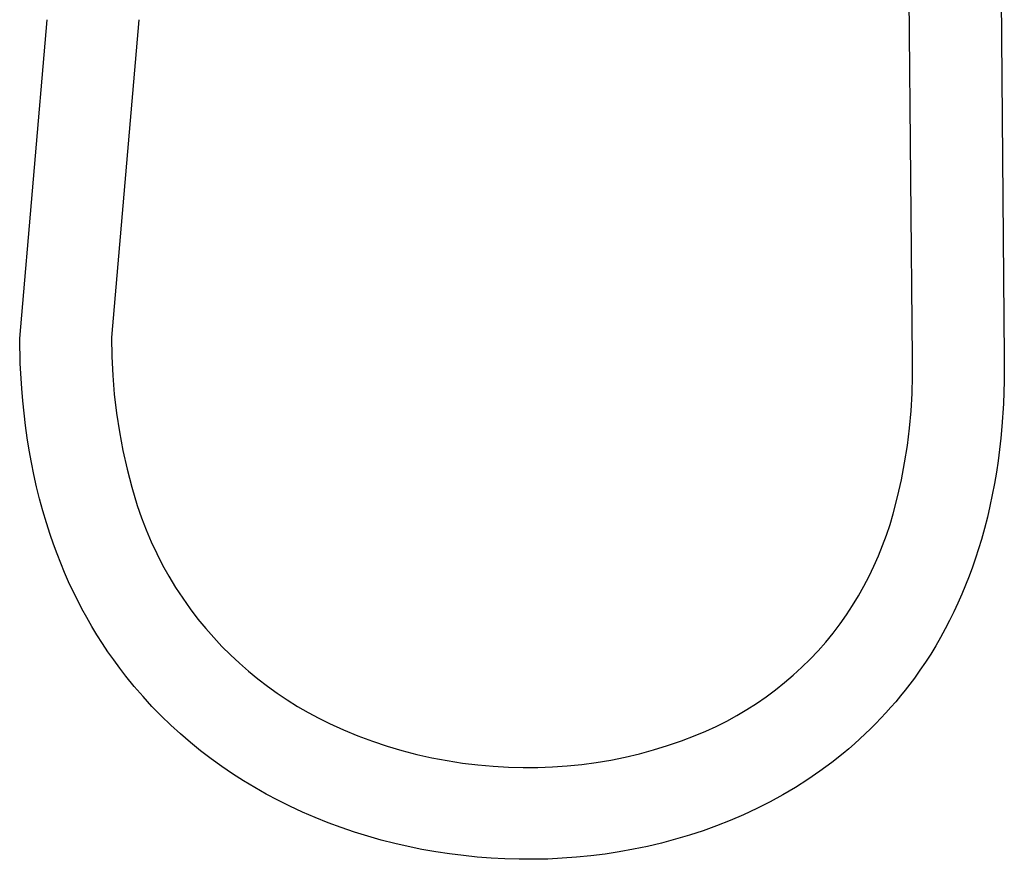
# Model space of a CAD drawing. Units: millimetres. Extents: x -605 to 412, y -1314 to 1542.
# Drawn here: x 246 to 409, y 249 to 388 of the extents above; entities that cross this region are included whole.
import ezdxf

# ---------------------------------------------------------------- set-up
doc = ezdxf.new("R2010")
doc.units = ezdxf.units.MM
doc.header["$MEASUREMENT"] = 0
doc.layers.add('Default', color=7, linetype='Continuous', true_color=0x000000)

msp = doc.modelspace()

# ---------------------------------------------------------------- linework, layer by layer
at = {"layer": 'Default', "color": 7, "true_color": 0xffffff}
for p, q in [((408.33, 428.44), (409.18, 332.38)), ((393.98, 332.24), (393.16, 424.59)), ((246.25, 335.6), (250.78, 388.35)), ((265.97, 388.35), (261.45, 335.73)), ((261.45, 335.73), (261.49, 332.6)), ((246.35, 331.46), (246.25, 335.6)), ((261.49, 332.6), (261.64, 329.46)), ((246.59, 327.33), (246.35, 331.46)), ((394, 329.36), (393.98, 332.24)), ((409.18, 332.38), (409.16, 328.58)), ((261.64, 329.46), (261.9, 326.34)), ((393.92, 326.47), (394, 329.36)), ((409.16, 328.58), (409.03, 324.79)), ((246.76, 325.27), (246.59, 327.33)), ((261.9, 326.34), (262.26, 323.22)), ((393.76, 323.59), (393.92, 326.47)), ((246.97, 323.22), (246.76, 325.27)), ((409.03, 324.79), (408.77, 321)), ((247.21, 321.17), (246.97, 323.22)), ((262.26, 323.22), (262.74, 320.12)), ((393.49, 320.72), (393.76, 323.59)), ((247.5, 319.13), (247.21, 321.17)), ((408.77, 321), (408.6, 319.1)), ((262.74, 320.12), (263.32, 317.04)), ((393.14, 317.86), (393.49, 320.72)), ((247.82, 317.09), (247.5, 319.13)), ((392.69, 315.01), (393.14, 317.86)), ((408.6, 319.1), (408.39, 317.22)), ((248.19, 315.07), (247.82, 317.09)), ((263.32, 317.04), (264.01, 313.98)), ((408.39, 317.22), (408.15, 315.33)), ((248.59, 313.05), (248.19, 315.07)), ((392.16, 312.17), (392.69, 315.01)), ((408.15, 315.33), (407.87, 313.45)), ((249.04, 311.04), (248.59, 313.05)), ((264.01, 313.98), (264.8, 310.95)), ((407.87, 313.45), (407.55, 311.58)), ((391.53, 309.36), (392.16, 312.17)), ((407.55, 311.58), (407.2, 309.71)), ((249.54, 309.04), (249.04, 311.04)), ((264.8, 310.95), (265.7, 307.95)), ((407.2, 309.71), (406.81, 307.85)), ((250.08, 307.06), (249.54, 309.04)), ((265.7, 307.95), (266.41, 305.92)), ((390.81, 306.56), (391.53, 309.36)), ((250.66, 305.08), (250.08, 307.06)), ((390.28, 304.79), (390.81, 306.56)), ((406.81, 307.85), (406.38, 306)), ((251.29, 303.12), (250.66, 305.08)), ((266.41, 305.92), (267.18, 303.92)), ((389.69, 303.04), (390.28, 304.79)), ((406.38, 306), (405.91, 304.15)), ((251.84, 301.52), (251.29, 303.12)), ((267.18, 303.92), (268.02, 301.95)), ((405.91, 304.15), (405.4, 302.32)), ((252.43, 299.94), (251.84, 301.52)), ((268.02, 301.95), (268.93, 300)), ((389.05, 301.3), (389.69, 303.04)), ((405.4, 302.32), (404.94, 300.78)), ((253.04, 298.38), (252.43, 299.94)), ((268.93, 300), (269.91, 298.09)), ((388.36, 299.59), (389.05, 301.3)), ((404.94, 300.78), (404.44, 299.24)), ((253.68, 296.84), (253.04, 298.38)), ((387.61, 297.9), (388.36, 299.59)), ((404.44, 299.24), (403.92, 297.72)), ((254.35, 295.31), (253.68, 296.84)), ((269.91, 298.09), (270.95, 296.22)), ((386.8, 296.24), (387.61, 297.9)), ((403.92, 297.72), (403.36, 296.22)), ((255.06, 293.8), (254.35, 295.31)), ((270.95, 296.22), (272.06, 294.38)), ((385.95, 294.6), (386.8, 296.24)), ((403.36, 296.22), (402.78, 294.73)), ((255.79, 292.31), (255.06, 293.8)), ((272.06, 294.38), (273.23, 292.58)), ((385.04, 292.99), (385.95, 294.6)), ((402.78, 294.73), (402.17, 293.25)), ((256.56, 290.83), (255.79, 292.31)), ((273.23, 292.58), (274.46, 290.83)), ((384.09, 291.41), (385.04, 292.99)), ((401.52, 291.79), (400.85, 290.34)), ((402.17, 293.25), (401.52, 291.79)), ((257.36, 289.38), (256.56, 290.83)), ((274.46, 290.83), (275.75, 289.12)), ((383.08, 289.86), (384.09, 291.41)), ((400.85, 290.34), (400.14, 288.91)), ((258.18, 287.94), (257.36, 289.38)), ((275.75, 289.12), (277.03, 287.57)), ((382.02, 288.34), (383.08, 289.86)), ((400.14, 288.91), (399.4, 287.5)), ((259.04, 286.52), (258.18, 287.94)), ((277.03, 287.57), (278.35, 286.07)), ((379.63, 285.34), (380.85, 286.82)), ((380.85, 286.82), (382.02, 288.34)), ((399.4, 287.5), (398.63, 286.1)), ((259.93, 285.12), (259.04, 286.52)), ((278.35, 286.07), (279.72, 284.61)), ((378.36, 283.9), (379.63, 285.34)), ((398.63, 286.1), (397.83, 284.72)), ((260.86, 283.73), (259.93, 285.12)), ((261.81, 282.37), (260.86, 283.73)), ((279.72, 284.61), (281.14, 283.2)), ((377.04, 282.51), (378.36, 283.9)), ((397.83, 284.72), (397, 283.36)), ((262.8, 281.03), (261.81, 282.37)), ((281.14, 283.2), (282.6, 281.83)), ((375.68, 281.16), (377.04, 282.51)), ((396.13, 282.02), (395.23, 280.69)), ((397, 283.36), (396.13, 282.02)), ((263.82, 279.7), (262.8, 281.03)), ((282.6, 281.83), (284.1, 280.52)), ((284.1, 280.52), (285.65, 279.25)), ((374.26, 279.87), (375.68, 281.16)), ((395.23, 280.69), (394.3, 279.38)), ((265.21, 277.99), (263.82, 279.7)), ((285.65, 279.25), (287.24, 278.03)), ((371.31, 277.42), (372.81, 278.62)), ((372.81, 278.62), (374.26, 279.87)), ((394.3, 279.38), (393.55, 278.38)), ((266.66, 276.32), (265.21, 277.99)), ((287.24, 278.03), (288.87, 276.87)), ((369.77, 276.28), (371.31, 277.42)), ((392.79, 277.39), (392.02, 276.42)), ((393.55, 278.38), (392.79, 277.39)), ((268.14, 274.7), (266.66, 276.32)), ((288.87, 276.87), (290.53, 275.76)), ((290.53, 275.76), (292.23, 274.7)), ((368.19, 275.19), (369.77, 276.28)), ((391.22, 275.47), (390.42, 274.54)), ((392.02, 276.42), (391.22, 275.47)), ((269.67, 273.13), (268.14, 274.7)), ((292.23, 274.7), (293.97, 273.7)), ((364.92, 273.17), (366.57, 274.15)), ((366.57, 274.15), (368.19, 275.19)), ((390.42, 274.54), (389.6, 273.62)), ((271.24, 271.61), (269.67, 273.13)), ((293.97, 273.7), (295.73, 272.76)), ((295.73, 272.76), (297.53, 271.88)), ((361.52, 271.39), (363.24, 272.25)), ((363.24, 272.25), (364.92, 273.17)), ((388.76, 272.72), (387.91, 271.84)), ((389.6, 273.62), (388.76, 272.72)), ((272.85, 270.14), (271.24, 271.61)), ((297.53, 271.88), (299.86, 270.82)), ((299.86, 270.82), (302.22, 269.84)), ((358.01, 269.85), (359.78, 270.59)), ((359.78, 270.59), (361.52, 271.39)), ((387.04, 270.98), (386.17, 270.13)), ((387.91, 271.84), (387.04, 270.98)), ((274.5, 268.72), (272.85, 270.14)), ((302.22, 269.84), (304.62, 268.95)), ((304.62, 268.95), (307.05, 268.13)), ((353.45, 268.2), (355.75, 268.99)), ((355.75, 268.99), (358.01, 269.85)), ((385.27, 269.3), (384.37, 268.49)), ((386.17, 270.13), (385.27, 269.3)), ((276.19, 267.35), (274.5, 268.72)), ((277.92, 266.03), (276.19, 267.35)), ((307.05, 268.13), (309.5, 267.4)), ((309.5, 267.4), (311.98, 266.75)), ((348.8, 266.84), (351.14, 267.48)), ((351.14, 267.48), (353.45, 268.2)), ((383.45, 267.69), (382.52, 266.91)), ((384.37, 268.49), (383.45, 267.69)), ((279.68, 264.76), (277.92, 266.03)), ((311.98, 266.75), (314.47, 266.19)), ((314.47, 266.19), (316.99, 265.71)), ((316.99, 265.71), (319.52, 265.31)), ((341.67, 265.4), (344.06, 265.8)), ((344.06, 265.8), (346.44, 266.28)), ((346.44, 266.28), (348.8, 266.84)), ((382.52, 266.91), (380.62, 265.41)), ((281.47, 263.54), (279.68, 264.76)), ((319.52, 265.31), (322.06, 265)), ((322.06, 265), (324.61, 264.78)), ((324.61, 264.78), (327.16, 264.64)), ((327.16, 264.64), (329.59, 264.57)), ((329.59, 264.57), (332.01, 264.57)), ((332.01, 264.57), (334.44, 264.66)), ((334.44, 264.66), (336.86, 264.83)), ((336.86, 264.83), (339.27, 265.07)), ((339.27, 265.07), (341.67, 265.4)), ((378.67, 263.97), (376.67, 262.6)), ((380.62, 265.41), (378.67, 263.97)), ((283.3, 262.37), (281.47, 263.54)), ((285.16, 261.25), (283.3, 262.37)), ((376.67, 262.6), (374.63, 261.29)), ((287.06, 260.18), (285.16, 261.25)), ((374.63, 261.29), (372.54, 260.06)), ((288.98, 259.15), (287.06, 260.18)), ((290.93, 258.18), (288.98, 259.15)), ((372.54, 260.06), (370.42, 258.89)), ((293.03, 257.21), (290.93, 258.18)), ((368.25, 257.79), (366.05, 256.76)), ((370.42, 258.89), (368.25, 257.79)), ((295.15, 256.29), (293.03, 257.21)), ((297.29, 255.44), (295.15, 256.29)), ((366.05, 256.76), (363.8, 255.8)), ((299.46, 254.63), (297.29, 255.44)), ((301.64, 253.89), (299.46, 254.63)), ((361.58, 254.92), (359.34, 254.11)), ((363.8, 255.8), (361.58, 254.92)), ((303.85, 253.2), (301.64, 253.89)), ((306.07, 252.57), (303.85, 253.2)), ((308.31, 252), (306.07, 252.57)), ((354.78, 252.69), (352.47, 252.07)), ((357.07, 253.36), (354.78, 252.69)), ((359.34, 254.11), (357.07, 253.36)), ((310.56, 251.48), (308.31, 252)), ((312.82, 251.03), (310.56, 251.48)), ((315.1, 250.62), (312.82, 251.03)), ((347.82, 251.04), (345.47, 250.61)), ((350.15, 251.52), (347.82, 251.04)), ((352.47, 252.07), (350.15, 251.52)), ((317.38, 250.28), (315.1, 250.62)), ((319.67, 249.99), (317.38, 250.28)), ((321.96, 249.75), (319.67, 249.99)), ((324.25, 249.58), (321.96, 249.75)), ((326.55, 249.45), (324.25, 249.58)), ((328.91, 249.39), (326.55, 249.45)), ((331.27, 249.38), (328.91, 249.39)), ((333.64, 249.43), (331.27, 249.38)), ((336.01, 249.55), (333.64, 249.43)), ((338.38, 249.72), (336.01, 249.55)), ((340.75, 249.96), (338.38, 249.72)), ((343.11, 250.25), (340.75, 249.96)), ((345.47, 250.61), (343.11, 250.25))]:
    msp.add_line(p, q, dxfattribs=at)

doc.saveas('drawing.dxf')
